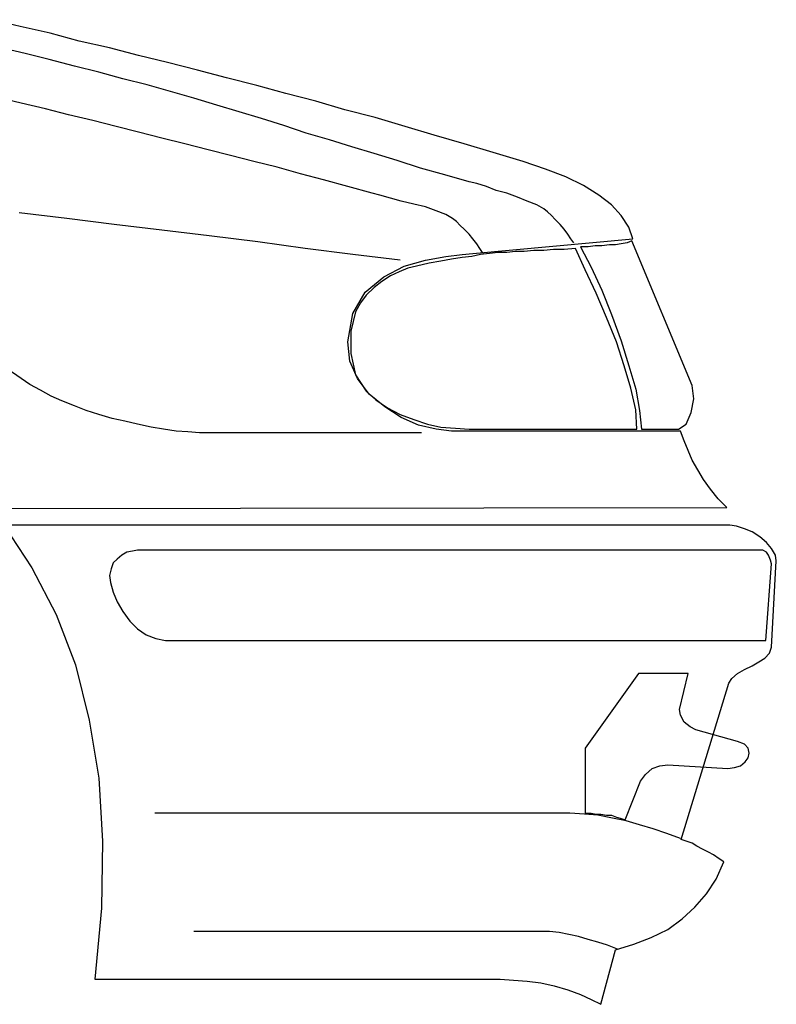
# Model space of a CAD drawing. Units: millimetres. Extents: x -8943.6 to -8917.7, y 21838.8 to 21868.4.
# Drawn here: x -8924 to -8923.5, y 21858.4 to 21859 of the extents above; entities that cross this region are included whole.
import ezdxf

# ---------------------------------------------------------------- set-up
doc = ezdxf.new("R2010")
doc.units = ezdxf.units.MM
doc.header["$LTSCALE"] = 0.5
doc.layers.add('aStavba-az_objekt', color=7, linetype='Continuous')

msp = doc.modelspace()

# ---------------------------------------------------------------- linework, layer by layer
at = {"layer": 'aStavba-az_objekt'}
for p, q in [((-8923.96022, 21859.03117), (-8923.97926, 21859.03562)), ((-8923.94053, 21859.02672), (-8923.96022, 21859.03117)), ((-8923.92149, 21859.02165), (-8923.94053, 21859.02672)), ((-8923.9018, 21859.0172), (-8923.92149, 21859.02165)), ((-8923.95705, 21859.0134), (-8923.97292, 21859.0172)), ((-8923.94116, 21859.00958), (-8923.95705, 21859.0134)), ((-8923.88276, 21859.01213), (-8923.9018, 21859.0172)), ((-8923.92467, 21859.00513), (-8923.94116, 21859.00958)), ((-8923.8637, 21859.00768), (-8923.88276, 21859.01213)), ((-8923.84403, 21859.00261), (-8923.8637, 21859.00768)), ((-8923.90877, 21859.00133), (-8923.92467, 21859.00513)), ((-8923.89291, 21858.99689), (-8923.90877, 21859.00133)), ((-8923.82497, 21858.99751), (-8923.84403, 21859.00261)), ((-8923.87704, 21858.99309), (-8923.89291, 21858.99689)), ((-8923.8053, 21858.99244), (-8923.82497, 21858.99751)), ((-8923.8618, 21858.98864), (-8923.87704, 21858.99309)), ((-8923.84655, 21858.98419), (-8923.8618, 21858.98864)), ((-8923.78623, 21858.98737), (-8923.8053, 21858.99244)), ((-8923.76657, 21858.98229), (-8923.78623, 21858.98737)), ((-8923.95957, 21858.98102), (-8923.97544, 21858.98482)), ((-8923.94371, 21858.9772), (-8923.95957, 21858.98102)), ((-8923.83131, 21858.97975), (-8923.84655, 21858.98419)), ((-8923.7475, 21858.97657), (-8923.76657, 21858.98229)), ((-8923.92846, 21858.9734), (-8923.94371, 21858.9772)), ((-8923.81672, 21858.9753), (-8923.83131, 21858.97975)), ((-8923.8021, 21858.97085), (-8923.81672, 21858.9753)), ((-8923.72781, 21858.9715), (-8923.7475, 21858.97657)), ((-8923.9126, 21858.96958), (-8923.92846, 21858.9734)), ((-8923.89735, 21858.96578), (-8923.9126, 21858.96958)), ((-8923.78751, 21858.9664), (-8923.8021, 21858.97085)), ((-8923.70815, 21858.96578), (-8923.72781, 21858.9715)), ((-8923.88276, 21858.96195), (-8923.89735, 21858.96578)), ((-8923.86752, 21858.95816), (-8923.88276, 21858.96195)), ((-8923.77292, 21858.96133), (-8923.78751, 21858.9664)), ((-8923.68908, 21858.96006), (-8923.70815, 21858.96578)), ((-8923.85228, 21858.95436), (-8923.86752, 21858.95816)), ((-8923.75767, 21858.95688), (-8923.77292, 21858.96133)), ((-8923.74306, 21858.95243), (-8923.75767, 21858.95688)), ((-8923.66942, 21858.95436), (-8923.68908, 21858.96006)), ((-8923.83703, 21858.95053), (-8923.85228, 21858.95436)), ((-8923.82244, 21858.94674), (-8923.83703, 21858.95053)), ((-8923.72846, 21858.94799), (-8923.74306, 21858.95243)), ((-8923.65035, 21858.94864), (-8923.66942, 21858.95436)), ((-8923.63069, 21858.94291), (-8923.65035, 21858.94864)), ((-8923.8072, 21858.94291), (-8923.82244, 21858.94674)), ((-8923.79196, 21858.93912), (-8923.8072, 21858.94291)), ((-8923.71322, 21858.94356), (-8923.72846, 21858.94799)), ((-8923.69798, 21858.93847), (-8923.71322, 21858.94356)), ((-8923.61607, 21858.93784), (-8923.63069, 21858.94291)), ((-8923.77671, 21858.93467), (-8923.79196, 21858.93912)), ((-8923.68211, 21858.93402), (-8923.69798, 21858.93847)), ((-8923.60275, 21858.93277), (-8923.61607, 21858.93784)), ((-8923.76147, 21858.93084), (-8923.77671, 21858.93467)), ((-8923.7456, 21858.92642), (-8923.76147, 21858.93084)), ((-8923.66624, 21858.9296), (-8923.68211, 21858.93402)), ((-8923.66115, 21858.92832), (-8923.66624, 21858.9296)), ((-8923.59131, 21858.92705), (-8923.60275, 21858.93277)), ((-8923.72974, 21858.92197), (-8923.7456, 21858.92642)), ((-8923.6548, 21858.92642), (-8923.66115, 21858.92832)), ((-8923.64845, 21858.92387), (-8923.6548, 21858.92642)), ((-8923.64148, 21858.92197), (-8923.64845, 21858.92387)), ((-8923.58116, 21858.9207), (-8923.59131, 21858.92705)), ((-8923.72464, 21858.9207), (-8923.72974, 21858.92197)), ((-8923.71767, 21858.9188), (-8923.72464, 21858.9207)), ((-8923.71067, 21858.91688), (-8923.71767, 21858.9188)), ((-8923.70243, 21858.91498), (-8923.71067, 21858.91688)), ((-8923.63449, 21858.91943), (-8923.64148, 21858.92197)), ((-8923.62814, 21858.91688), (-8923.63449, 21858.91943)), ((-8923.62179, 21858.91435), (-8923.62814, 21858.91688)), ((-8923.57289, 21858.91435), (-8923.58116, 21858.9207)), ((-8923.69481, 21858.91308), (-8923.70243, 21858.91498)), ((-8923.68783, 21858.91053), (-8923.69481, 21858.91308)), ((-8923.68149, 21858.90801), (-8923.68783, 21858.91053)), ((-8923.61734, 21858.9118), (-8923.62179, 21858.91435)), ((-8923.61482, 21858.90991), (-8923.61734, 21858.9118)), ((-8923.61227, 21858.90736), (-8923.61482, 21858.90991)), ((-8923.56654, 21858.90736), (-8923.57289, 21858.91435)), ((-8923.92974, 21858.90546), (-8923.96085, 21858.90926)), ((-8923.89863, 21858.90166), (-8923.92974, 21858.90546)), ((-8923.67704, 21858.90546), (-8923.68149, 21858.90801)), ((-8923.67449, 21858.90356), (-8923.67704, 21858.90546)), ((-8923.67194, 21858.90101), (-8923.67449, 21858.90356)), ((-8923.60972, 21858.90483), (-8923.61227, 21858.90736)), ((-8923.60655, 21858.90166), (-8923.60972, 21858.90483)), ((-8923.56147, 21858.89974), (-8923.56654, 21858.90736)), ((-8923.86752, 21858.89784), (-8923.89863, 21858.90166)), ((-8923.83641, 21858.89404), (-8923.86752, 21858.89784)), ((-8923.66942, 21858.89846), (-8923.67194, 21858.90101)), ((-8923.66624, 21858.89529), (-8923.66942, 21858.89846)), ((-8923.60403, 21858.89846), (-8923.60655, 21858.90166)), ((-8923.60148, 21858.89529), (-8923.60403, 21858.89846)), ((-8923.55892, 21858.89211), (-8923.56147, 21858.89974)), ((-8923.80465, 21858.89022), (-8923.83641, 21858.89404)), ((-8923.6637, 21858.89211), (-8923.66624, 21858.89529)), ((-8923.6637, 21858.88259), (-8923.55892, 21858.89211)), ((-8923.66115, 21858.88894), (-8923.6637, 21858.89211)), ((-8923.59958, 21858.89211), (-8923.60148, 21858.89529)), ((-8923.59765, 21858.88959), (-8923.59958, 21858.89211)), ((-8923.55957, 21858.89086), (-8923.56275, 21858.88959)), ((-8923.52019, 21858.79624), (-8923.55957, 21858.89086)), ((-8923.77354, 21858.88577), (-8923.80465, 21858.89022)), ((-8923.74243, 21858.88197), (-8923.77354, 21858.88577)), ((-8923.65925, 21858.88577), (-8923.66115, 21858.88894)), ((-8923.65735, 21858.88324), (-8923.65925, 21858.88577)), ((-8923.62369, 21858.88449), (-8923.63004, 21858.88387)), ((-8923.61734, 21858.88449), (-8923.62369, 21858.88449)), ((-8923.611, 21858.88514), (-8923.61734, 21858.88449)), ((-8923.60403, 21858.88514), (-8923.611, 21858.88514)), ((-8923.5964, 21858.88577), (-8923.60403, 21858.88514)), ((-8923.59006, 21858.8718), (-8923.5964, 21858.88577)), ((-8923.58813, 21858.88704), (-8923.59323, 21858.88704)), ((-8923.59323, 21858.88704), (-8923.58623, 21858.8737)), ((-8923.58369, 21858.88767), (-8923.58813, 21858.88704)), ((-8923.57926, 21858.88767), (-8923.58369, 21858.88767)), ((-8923.57417, 21858.88832), (-8923.57926, 21858.88767)), ((-8923.57037, 21858.88832), (-8923.57417, 21858.88832)), ((-8923.56654, 21858.88894), (-8923.57037, 21858.88832)), ((-8923.56275, 21858.88959), (-8923.56654, 21858.88894)), ((-8923.71132, 21858.87815), (-8923.74243, 21858.88197)), ((-8923.70877, 21858.87435), (-8923.69481, 21858.87815)), ((-8923.69481, 21858.87815), (-8923.68149, 21858.88069)), ((-8923.67766, 21858.8788), (-8923.68466, 21858.87752)), ((-8923.68149, 21858.88069), (-8923.67069, 21858.88197)), ((-8923.67069, 21858.88007), (-8923.67766, 21858.8788)), ((-8923.67069, 21858.88197), (-8923.6637, 21858.88259)), ((-8923.66432, 21858.88069), (-8923.67069, 21858.88007)), ((-8923.65862, 21858.88197), (-8923.66432, 21858.88069)), ((-8923.6529, 21858.88259), (-8923.65862, 21858.88197)), ((-8923.64718, 21858.88324), (-8923.6529, 21858.88259)), ((-8923.64148, 21858.88324), (-8923.64718, 21858.88324)), ((-8923.63576, 21858.88387), (-8923.64148, 21858.88324)), ((-8923.63004, 21858.88387), (-8923.63576, 21858.88387)), ((-8923.72212, 21858.86735), (-8923.70877, 21858.87435)), ((-8923.70625, 21858.87307), (-8923.71195, 21858.87052)), ((-8923.70053, 21858.87435), (-8923.70625, 21858.87307)), ((-8923.69228, 21858.87625), (-8923.70053, 21858.87435)), ((-8923.68466, 21858.87752), (-8923.69228, 21858.87625)), ((-8923.58306, 21858.85656), (-8923.59006, 21858.8718)), ((-8923.58623, 21858.8737), (-8923.57926, 21858.85848)), ((-8923.73419, 21858.85721), (-8923.72212, 21858.86735)), ((-8923.71767, 21858.868), (-8923.72339, 21858.86418)), ((-8923.71195, 21858.87052), (-8923.71767, 21858.868)), ((-8923.72846, 21858.86038), (-8923.73354, 21858.85531)), ((-8923.72339, 21858.86418), (-8923.72846, 21858.86038)), ((-8923.57926, 21858.85848), (-8923.57289, 21858.84259)), ((-8923.74243, 21858.84324), (-8923.73419, 21858.85721)), ((-8923.73354, 21858.85531), (-8923.73736, 21858.85021)), ((-8923.57609, 21858.84069), (-8923.58306, 21858.85656)), ((-8923.73736, 21858.85021), (-8923.74053, 21858.84451)), ((-8923.7456, 21858.82482), (-8923.74243, 21858.84324)), ((-8923.74053, 21858.84451), (-8923.74371, 21858.83179)), ((-8923.56972, 21858.82482), (-8923.57609, 21858.84069)), ((-8923.57289, 21858.84259), (-8923.56654, 21858.82545)), ((-8923.74371, 21858.83179), (-8923.74371, 21858.8172)), ((-8923.74433, 21858.81213), (-8923.7456, 21858.82482)), ((-8923.56465, 21858.80896), (-8923.56972, 21858.82482)), ((-8923.56654, 21858.82545), (-8923.56147, 21858.80896)), ((-8923.95957, 21858.80068), (-8923.97799, 21858.8134)), ((-8923.74371, 21858.8172), (-8923.74053, 21858.80323)), ((-8923.73926, 21858.80068), (-8923.74433, 21858.81213)), ((-8923.5602, 21858.79434), (-8923.56465, 21858.80896)), ((-8923.56147, 21858.80896), (-8923.55702, 21858.79371)), ((-8923.95385, 21858.79689), (-8923.95957, 21858.80068)), ((-8923.74053, 21858.80323), (-8923.73354, 21858.79244)), ((-8923.73164, 21858.79054), (-8923.73926, 21858.80068)), ((-8923.94688, 21858.79306), (-8923.95385, 21858.79689)), ((-8923.55702, 21858.78037), (-8923.5602, 21858.79434)), ((-8923.51894, 21858.78737), (-8923.52019, 21858.79624)), ((-8923.93988, 21858.78927), (-8923.94688, 21858.79306)), ((-8923.93291, 21858.78609), (-8923.93988, 21858.78927)), ((-8923.73354, 21858.79244), (-8923.72719, 21858.78672)), ((-8923.72147, 21858.78227), (-8923.73164, 21858.79054)), ((-8923.55702, 21858.79371), (-8923.5545, 21858.77975)), ((-8923.92467, 21858.78292), (-8923.93291, 21858.78609)), ((-8923.91704, 21858.77975), (-8923.92467, 21858.78292)), ((-8923.72719, 21858.78672), (-8923.71957, 21858.78164)), ((-8923.71067, 21858.7753), (-8923.72147, 21858.78227)), ((-8923.71957, 21858.78164), (-8923.71132, 21858.7772)), ((-8923.52084, 21858.77847), (-8923.51894, 21858.78737)), ((-8923.90877, 21858.7772), (-8923.91704, 21858.77975)), ((-8923.8999, 21858.77467), (-8923.90877, 21858.7772)), ((-8923.89163, 21858.77275), (-8923.8999, 21858.77467)), ((-8923.71132, 21858.7772), (-8923.70243, 21858.77402)), ((-8923.69925, 21858.77023), (-8923.71067, 21858.7753)), ((-8923.5564, 21858.76768), (-8923.55702, 21858.78037)), ((-8923.5545, 21858.77975), (-8923.55323, 21858.76768)), ((-8923.52402, 21858.77085), (-8923.52084, 21858.77847)), ((-8923.88339, 21858.77085), (-8923.89163, 21858.77275)), ((-8923.87449, 21858.76895), (-8923.88339, 21858.77085)), ((-8923.86624, 21858.76768), (-8923.87449, 21858.76895)), ((-8923.70243, 21858.77402), (-8923.69353, 21858.77085)), ((-8923.68783, 21858.76768), (-8923.69925, 21858.77023)), ((-8923.69353, 21858.77085), (-8923.68466, 21858.76895)), ((-8923.68466, 21858.76895), (-8923.67512, 21858.7683)), ((-8923.67512, 21858.7683), (-8923.66624, 21858.76768)), ((-8923.52909, 21858.76768), (-8923.52402, 21858.77085)), ((-8923.858, 21858.7664), (-8923.86624, 21858.76768)), ((-8923.85038, 21858.76578), (-8923.858, 21858.7664)), ((-8923.84276, 21858.76513), (-8923.85038, 21858.76578)), ((-8923.83514, 21858.76513), (-8923.84276, 21858.76513)), ((-8923.69735, 21858.76513), (-8923.83514, 21858.76513)), ((-8923.67766, 21858.7664), (-8923.68783, 21858.76768)), ((-8923.52781, 21858.7664), (-8923.67766, 21858.7664)), ((-8923.66624, 21858.76768), (-8923.5564, 21858.76768)), ((-8923.55323, 21858.76768), (-8923.52909, 21858.76768)), ((-8923.52529, 21858.76006), (-8923.52781, 21858.7664)), ((-8923.52274, 21858.75371), (-8923.52529, 21858.76006)), ((-8923.52019, 21858.74736), (-8923.52274, 21858.75371)), ((-8923.51639, 21858.74101), (-8923.52019, 21858.74736)), ((-8923.5126, 21858.73467), (-8923.51639, 21858.74101)), ((-8923.50815, 21858.72832), (-8923.5126, 21858.73467)), ((-8923.50305, 21858.72195), (-8923.50815, 21858.72832)), ((-8923.49735, 21858.71625), (-8923.50305, 21858.72195)), ((-8923.99006, 21858.7156), (-8923.49735, 21858.71625)), ((-8923.49543, 21858.70481), (-8923.97102, 21858.70481)), ((-8923.97102, 21858.70481), (-8923.9526, 21858.67687)), ((-8923.49101, 21858.70418), (-8923.49543, 21858.70481)), ((-8923.48591, 21858.70228), (-8923.49101, 21858.70418)), ((-8923.48084, 21858.70038), (-8923.48591, 21858.70228)), ((-8923.47576, 21858.69719), (-8923.48084, 21858.70038)), ((-8923.47132, 21858.69339), (-8923.47576, 21858.69719)), ((-8923.46814, 21858.68959), (-8923.47132, 21858.69339)), ((-8923.89356, 21858.68514), (-8923.89673, 21858.68259)), ((-8923.89036, 21858.68704), (-8923.89356, 21858.68514)), ((-8923.88656, 21858.68767), (-8923.89036, 21858.68704)), ((-8923.88339, 21858.68832), (-8923.88656, 21858.68767)), ((-8923.47384, 21858.68832), (-8923.88339, 21858.68832)), ((-8923.47132, 21858.68704), (-8923.47384, 21858.68832)), ((-8923.47004, 21858.68514), (-8923.47132, 21858.68704)), ((-8923.46877, 21858.68197), (-8923.47004, 21858.68514)), ((-8923.46559, 21858.68514), (-8923.46814, 21858.68959)), ((-8923.46497, 21858.68132), (-8923.46559, 21858.68514)), ((-8923.89925, 21858.68005), (-8923.90053, 21858.67625)), ((-8923.89673, 21858.68259), (-8923.89925, 21858.68005)), ((-8923.47194, 21858.62927), (-8923.46814, 21858.67942)), ((-8923.46814, 21858.67942), (-8923.46877, 21858.68197)), ((-8923.46814, 21858.62482), (-8923.46497, 21858.68132)), ((-8923.9526, 21858.67687), (-8923.93671, 21858.64641)), ((-8923.90053, 21858.67625), (-8923.9018, 21858.6718)), ((-8923.9018, 21858.6718), (-8923.90115, 21858.66735)), ((-8923.90115, 21858.66735), (-8923.89925, 21858.661)), ((-8923.89925, 21858.661), (-8923.89673, 21858.65466)), ((-8923.89673, 21858.65466), (-8923.89291, 21858.64831)), ((-8923.93671, 21858.64641), (-8923.92402, 21858.61338)), ((-8923.89291, 21858.64831), (-8923.88846, 21858.64196)), ((-8923.88846, 21858.64196), (-8923.88339, 21858.63689)), ((-8923.88339, 21858.63689), (-8923.87766, 21858.63307)), ((-8923.87766, 21858.63307), (-8923.87132, 21858.63052)), ((-8923.87132, 21858.63052), (-8923.86497, 21858.62927)), ((-8923.86497, 21858.62927), (-8923.47194, 21858.62927)), ((-8923.47259, 21858.61783), (-8923.46942, 21858.621)), ((-8923.46942, 21858.621), (-8923.46814, 21858.62482)), ((-8923.48084, 21858.61275), (-8923.47639, 21858.6153)), ((-8923.47639, 21858.6153), (-8923.47259, 21858.61783)), ((-8923.92402, 21858.61338), (-8923.91512, 21858.5772)), ((-8923.55513, 21858.60768), (-8923.59006, 21858.55878)), ((-8923.52274, 21858.60768), (-8923.55513, 21858.60768)), ((-8923.52846, 21858.58419), (-8923.52274, 21858.60768)), ((-8923.49418, 21858.60451), (-8923.49036, 21858.60768)), ((-8923.49036, 21858.60768), (-8923.48591, 21858.61021)), ((-8923.48591, 21858.61021), (-8923.48084, 21858.61275)), ((-8923.52719, 21858.49911), (-8923.49608, 21858.60133)), ((-8923.49608, 21858.60133), (-8923.49418, 21858.60451)), ((-8923.52781, 21858.58037), (-8923.52846, 21858.58419)), ((-8923.91512, 21858.5772), (-8923.90877, 21858.53909)), ((-8923.52529, 21858.57592), (-8923.52781, 21858.58037)), ((-8923.52147, 21858.57275), (-8923.52529, 21858.57592)), ((-8923.51767, 21858.57085), (-8923.52147, 21858.57275)), ((-8923.49036, 21858.56323), (-8923.51767, 21858.57085)), ((-8923.48591, 21858.56133), (-8923.49036, 21858.56323)), ((-8923.59006, 21858.55878), (-8923.59006, 21858.51625)), ((-8923.48339, 21858.55878), (-8923.48591, 21858.56133)), ((-8923.48274, 21858.55561), (-8923.48339, 21858.55878)), ((-8923.48339, 21858.55243), (-8923.48274, 21858.55561)), ((-8923.48846, 21858.54736), (-8923.48529, 21858.54989)), ((-8923.48529, 21858.54989), (-8923.48339, 21858.55243)), ((-8923.55068, 21858.54164), (-8923.54623, 21858.54546)), ((-8923.54623, 21858.54546), (-8923.54116, 21858.54736)), ((-8923.54116, 21858.54736), (-8923.53608, 21858.54799)), ((-8923.53608, 21858.54799), (-8923.4967, 21858.54546)), ((-8923.4967, 21858.54546), (-8923.49226, 21858.54609)), ((-8923.49226, 21858.54609), (-8923.48846, 21858.54736)), ((-8923.90877, 21858.53909), (-8923.90625, 21858.49784)), ((-8923.56402, 21858.5118), (-8923.55385, 21858.53719)), ((-8923.55385, 21858.53719), (-8923.55068, 21858.54164)), ((-8923.6002, 21858.51625), (-8923.87197, 21858.51625)), ((-8923.59068, 21858.5156), (-8923.6002, 21858.51625)), ((-8923.58179, 21858.51498), (-8923.59068, 21858.5156)), ((-8923.59006, 21858.51625), (-8923.58623, 21858.51625)), ((-8923.58623, 21858.51625), (-8923.58306, 21858.5156)), ((-8923.58306, 21858.5156), (-8923.57989, 21858.5156)), ((-8923.57227, 21858.51308), (-8923.58179, 21858.51498)), ((-8923.57989, 21858.5156), (-8923.57609, 21858.51498)), ((-8923.57609, 21858.51498), (-8923.57289, 21858.51498)), ((-8923.57289, 21858.51498), (-8923.56972, 21858.5137)), ((-8923.56337, 21858.51115), (-8923.57227, 21858.51308)), ((-8923.56972, 21858.5137), (-8923.56719, 21858.51308)), ((-8923.56719, 21858.51308), (-8923.56402, 21858.5118)), ((-8923.5545, 21858.50863), (-8923.56337, 21858.51115)), ((-8923.5456, 21858.50608), (-8923.5545, 21858.50863)), ((-8923.53671, 21858.50291), (-8923.5456, 21858.50608)), ((-8923.90625, 21858.49784), (-8923.90687, 21858.45401)), ((-8923.52781, 21858.49974), (-8923.53671, 21858.50291)), ((-8923.52402, 21858.49784), (-8923.52719, 21858.49911)), ((-8923.52019, 21858.49656), (-8923.52402, 21858.49784)), ((-8923.51702, 21858.49466), (-8923.52019, 21858.49656)), ((-8923.51322, 21858.49274), (-8923.51702, 21858.49466)), ((-8923.5094, 21858.49084), (-8923.51322, 21858.49274)), ((-8923.50622, 21858.48894), (-8923.5094, 21858.49084)), ((-8923.50243, 21858.48639), (-8923.50622, 21858.48894)), ((-8923.49925, 21858.48449), (-8923.50243, 21858.48639)), ((-8923.50433, 21858.47307), (-8923.49925, 21858.48449)), ((-8923.51067, 21858.46355), (-8923.50433, 21858.47307)), ((-8923.51829, 21858.45466), (-8923.51067, 21858.46355)), ((-8923.90687, 21858.45401), (-8923.91132, 21858.40768)), ((-8923.52656, 21858.44704), (-8923.51829, 21858.45466)), ((-8923.53608, 21858.44004), (-8923.52656, 21858.44704)), ((-8923.54688, 21858.43497), (-8923.53608, 21858.44004)), ((-8923.61989, 21858.43879), (-8923.84655, 21858.43879)), ((-8923.61355, 21858.43879), (-8923.61989, 21858.43879)), ((-8923.6072, 21858.43814), (-8923.61355, 21858.43879)), ((-8923.60083, 21858.43687), (-8923.6072, 21858.43814)), ((-8923.59448, 21858.43562), (-8923.60083, 21858.43687)), ((-8923.58813, 21858.43369), (-8923.59448, 21858.43562)), ((-8923.58179, 21858.43179), (-8923.58813, 21858.43369)), ((-8923.5583, 21858.43052), (-8923.54688, 21858.43497)), ((-8923.57544, 21858.4299), (-8923.58179, 21858.43179)), ((-8923.57989, 21858.39116), (-8923.57037, 21858.42672)), ((-8923.56909, 21858.42735), (-8923.57544, 21858.4299)), ((-8923.57037, 21858.42672), (-8923.5583, 21858.43052)), ((-8923.91132, 21858.40768), (-8923.64593, 21858.40768)), ((-8923.64593, 21858.40768), (-8923.63703, 21858.40703)), ((-8923.63703, 21858.40703), (-8923.62814, 21858.40641)), ((-8923.62814, 21858.40641), (-8923.61924, 21858.40513)), ((-8923.61924, 21858.40513), (-8923.61037, 21858.40323)), ((-8923.61037, 21858.40323), (-8923.60148, 21858.40068)), ((-8923.60148, 21858.40068), (-8923.59323, 21858.39751)), ((-8923.59323, 21858.39751), (-8923.58623, 21858.39434)), ((-8923.58623, 21858.39434), (-8923.57989, 21858.39116))]:
    msp.add_line(p, q, dxfattribs=at)

doc.saveas('drawing.dxf')
